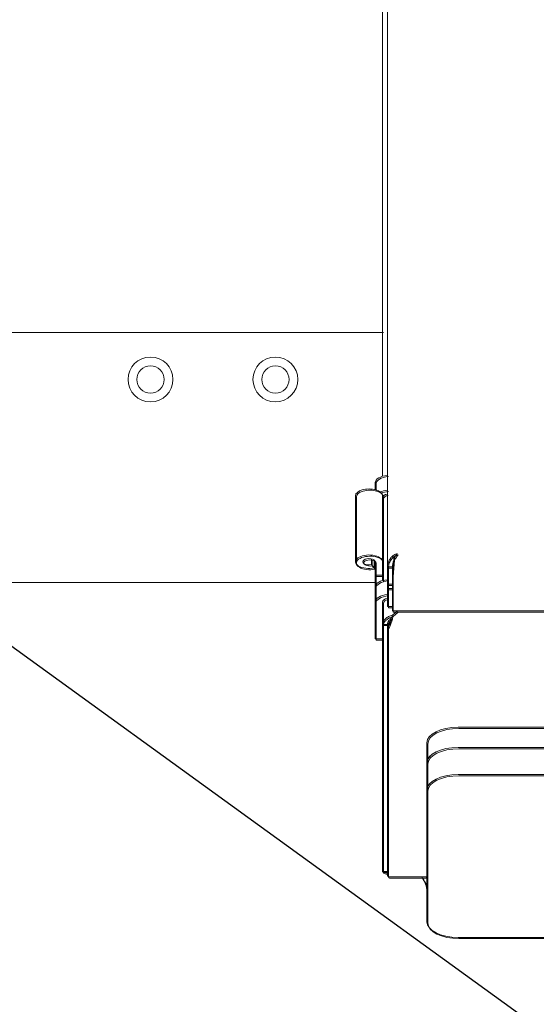
# Model space of a CAD drawing. Extents: x -158 to 2402, y -104 to 1679.
# Drawn here: x -108 to -104, y -58 to -50 of the extents above; entities that cross this region are included whole.
import ezdxf

# ---------------------------------------------------------------- set-up
doc = ezdxf.new("R2010")
doc.units = 0
doc.header["$MEASUREMENT"] = 0
doc.layers.add('DRAWING_TEXT', color=7, linetype='CONTINUOUS')
doc.layers.add('Visible Edges(Pearson)', color=7, linetype='CONTINUOUS', lineweight=18)
doc.styles.add('CONVERTER_1', font='simplex.shx', dxfattribs={"width": 0.95})
doc.dimstyles.new('ACAD DIMS', dxfattribs={"dimtxt": 3, "dimasz": 1.5, "dimexe": 1.5, "dimexo": 1.5, "dimgap": 0.09, "dimtad": 0, "dimtih": 1, "dimtoh": 1, "dimdec": 3, "dimzin": 12, "dimdsep": 46, "dimlunit": 4, "dimtxsty": 'CONVERTER_1', "dimcen": 0.09, "dimclrd": 1, "dimclre": 1, "dimclrt": 256, "dimadec": 0, "dimazin": 0, "dimtfac": 1, "dimtdec": 3, "dimtofl": 0, "dimtmove": 0, "dimatfit": 3, "dimfxl": 1.5, "dimfrac": 2, "dimtolj": 1, "dimtzin": 0, "dimarcsym": 0})

msp = doc.modelspace()

# ---------------------------------------------------------------- linework, layer by layer
at = {"layer": 'Visible Edges(Pearson)'}
for p, q in [((-104.9806, -54.4776), (-104.9806, -41.2169)), ((-105.0199, -53.7512), (-105.0199, -42.4925)), ((-105.0131, -52.6011), (-108.3633, -52.6011)), ((-105.079, -53.859), (-105.079, -53.8024)), ((-105.0722, -53.8691), (-105.0722, -53.8125)), ((-105.2365, -53.9072), (-105.2365, -54.4357)), ((-105.2296, -53.9173), (-105.2296, -54.4458)), ((-105.0199, -53.9072), (-105.0199, -54.4357)), ((-105.0131, -53.9173), (-105.0131, -54.4458)), ((-104.9412, -54.3901), (-104.9258, -54.4034)), ((-104.9344, -54.4002), (-104.919, -54.4135)), ((-105.1094, -54.4129), (-105.1094, -54.4584)), ((-105.0869, -54.4857), (-105.1094, -54.4584)), ((-105.1026, -54.4231), (-105.1026, -54.4685)), ((-105.08, -54.4958), (-105.1026, -54.4685)), ((-105.0869, -54.4223), (-105.0869, -54.4857)), ((-105.08, -54.4324), (-105.08, -54.4958)), ((-105.079, -54.4357), (-105.079, -54.5439)), ((-105.0722, -54.4458), (-105.0722, -54.5541)), ((-105.0199, -54.4357), (-105.0199, -54.5439)), ((-105.0131, -54.4458), (-105.0131, -54.5541)), ((-104.9806, -54.4776), (-104.9412, -54.4776)), ((-104.9806, -54.4776), (-104.9806, -54.6156)), ((-104.9737, -54.4877), (-104.9344, -54.4877)), ((-104.9737, -54.4877), (-104.9737, -54.6257)), ((-104.9299, -54.4094), (-104.9412, -54.5458)), ((-104.9412, -54.4776), (-104.9412, -54.5458)), ((-104.9231, -54.4195), (-104.9344, -54.5559)), ((-104.9344, -54.4877), (-104.9344, -54.5559)), ((-105.0199, -54.5439), (-105.079, -54.5439)), ((-105.079, -54.6377), (-105.079, -54.5439)), ((-105.0131, -54.5541), (-105.0722, -54.5541)), ((-105.0722, -54.6478), (-105.0722, -54.5541)), ((-105.0199, -54.5866), (-105.0199, -54.5439)), ((-105.0131, -54.5967), (-105.0131, -54.5541)), ((-104.9412, -54.5458), (-104.9412, -54.6156)), ((-104.9344, -54.5559), (-104.9344, -54.6257)), ((-108.3783, -54.6011), (-105.0722, -54.6011)), ((-105.079, -54.6377), (-105.079, -54.757)), ((-104.9806, -54.6156), (-104.9412, -54.6156)), ((-104.9806, -54.6497), (-104.9806, -54.6156)), ((-104.9737, -54.6257), (-104.9344, -54.6257)), ((-104.9737, -54.6598), (-104.9737, -54.6257)), ((-104.9412, -54.6156), (-104.9412, -54.6838)), ((-104.9344, -54.6257), (-104.9344, -54.6939)), ((-105.0722, -54.6478), (-105.0722, -54.7672)), ((-104.9806, -54.6497), (-104.9412, -54.6497)), ((-104.9806, -54.795), (-104.9806, -54.6497)), ((-104.9737, -54.6598), (-104.9344, -54.6598)), ((-104.9737, -54.8051), (-104.9737, -54.6598)), ((-104.9412, -54.8291), (-104.9412, -54.6838)), ((-104.9344, -54.8392), (-104.9344, -54.6939)), ((-105.079, -54.757), (-105.079, -55.0425)), ((-105.0722, -54.7672), (-105.0722, -55.0526)), ((-105.0199, -54.757), (-105.0199, -54.7669)), ((-105.0199, -54.9374), (-105.0199, -54.7669)), ((-105.0131, -54.7672), (-105.0131, -54.777)), ((-105.0131, -54.9475), (-105.0131, -54.777)), ((-104.9806, -54.795), (-104.9412, -54.795)), ((-104.9737, -54.8051), (-104.9344, -54.8051)), ((-104.901, -54.8291), (-104.9412, -54.8639)), ((-89.3507, -54.8291), (-104.9412, -54.8291)), ((-104.8942, -54.8392), (-104.9344, -54.874)), ((-89.3438, -54.8392), (-104.9344, -54.8392)), ((-105.0199, -56.9157), (-105.0199, -54.9374)), ((-105.0199, -54.9374), (-104.9806, -54.9374)), ((-105.0131, -56.9258), (-105.0131, -54.9475)), ((-105.0131, -54.9475), (-104.9737, -54.9475)), ((-104.9806, -54.9715), (-104.9806, -54.9374)), ((-104.9737, -54.9816), (-104.9737, -54.9475)), ((-104.9806, -56.9498), (-104.9806, -54.9715)), ((-104.9737, -56.9599), (-104.9737, -54.9816)), ((-105.079, -55.0425), (-105.079, -55.053)), ((-105.079, -55.053), (-105.0199, -55.053)), ((-105.0722, -55.0526), (-105.0722, -55.0631)), ((-105.0722, -55.0631), (-105.0131, -55.0631)), ((-104.4152, -55.7604), (-89.8768, -55.7604)), ((-104.4084, -55.7705), (-89.8699, -55.7705)), ((-104.6652, -56.0478), (-104.6652, -55.8854)), ((-104.6584, -56.0579), (-104.6584, -55.8955)), ((-104.4152, -55.9228), (-89.8768, -55.9228)), ((-104.415, -55.9228), (-88.828, -55.9228)), ((-104.4084, -55.9329), (-89.8699, -55.9329)), ((-104.4082, -55.9329), (-88.8212, -55.9329)), ((-104.6652, -57.2276), (-104.6652, -56.0478)), ((-104.665, -56.2643), (-104.665, -56.0478)), ((-104.6584, -57.2377), (-104.6584, -56.0579)), ((-104.6582, -56.2744), (-104.6582, -56.0579)), ((-104.415, -56.1393), (-88.828, -56.1393)), ((-104.4082, -56.1494), (-88.8212, -56.1494)), ((-104.665, -57.3188), (-104.665, -56.2643)), ((-104.6582, -57.3289), (-104.6582, -56.2744)), ((-105.0199, -56.9157), (-104.9806, -56.9157)), ((-105.0131, -56.9258), (-104.9737, -56.9258)), ((-104.6652, -56.9604), (-104.9675, -56.9604)), ((-104.6584, -56.9705), (-104.9606, -56.9705)), ((-104.6652, -57.2276), (-104.6652, -57.2799)), ((-104.6584, -57.2377), (-104.6584, -57.29)), ((-104.665, -57.2799), (-104.6652, -57.2799)), ((-104.6582, -57.29), (-104.6584, -57.29)), ((-88.828, -57.4438), (-104.415, -57.4438)), ((-88.8212, -57.4539), (-104.4082, -57.4539))]:
    msp.add_line(p, q, dxfattribs=at)
for centre, radius in [((-106.8783, -52.9761), 0.1795), ((-105.8783, -52.9761), 0.1795), ((-106.8783, -52.9761), 0.1094), ((-105.8783, -52.9761), 0.1094)]:
    msp.add_circle(centre, radius, dxfattribs=at)
for centre, major_axis, ratio, start_param, end_param in [((-104.9609, -53.8024), (-0.1181, 0), 0.5, 4.879837, 6.283185), ((-104.9541, -53.8125), (-0.1181, 0), 0.5, 4.879837, 6.283185), ((-105.1282, -53.9072), (0.1083, 0), 0.5, 0, 3.141593), ((-105.1214, -53.9173), (0.1083, 0), 0.5, 0, 3.141593), ((-104.9609, -53.9217), (-0.1181, 0), 0.5, 4.879837, 5.426554), ((-104.9541, -53.9318), (-0.1181, 0), 0.5, 4.879837, 5.426554), ((-104.9609, -53.9217), (-0.0591, 0), 0.5, 5.052226, 6.283185), ((-104.9541, -53.9318), (-0.0591, 0), 0.5, 5.052226, 6.283185), ((-105.1282, -54.4357), (0.1083, 0), 0.5, 0, 5.104152), ((-105.1214, -54.4458), (0.1083, 0), 0.5, 0, 5.104152), ((-105.1282, -54.4357), (0.0492, 0), 0.5, 0, 5.104152), ((-105.1214, -54.4458), (0.0492, 0), 0.5, 0, 5.104152), ((-104.9609, -54.6377), (-0.1181, 0), 0.5, 4.879837, 6.283185), ((-104.9541, -54.6478), (-0.1181, 0), 0.5, 4.879837, 6.283185), ((-104.9609, -54.757), (-0.1181, 0), 0.5, 4.879837, 6.283185), ((-104.9541, -54.7672), (-0.1181, 0), 0.5, 4.879837, 6.283185), ((-104.9609, -54.757), (-0.0591, 0), 0.5, 5.052226, 6.283185), ((-104.9541, -54.7672), (-0.0591, 0), 0.5, 5.052226, 6.283185), ((-104.4152, -55.8854), (-0.25, 0), 0.5, 4.712389, 6.283185), ((-104.4084, -55.8955), (-0.25, 0), 0.5, 4.712389, 6.283185), ((-104.4152, -56.0478), (-0.25, 0), 0.5, 4.712389, 6.283185), ((-104.415, -56.0478), (-0.25, 0), 0.5, 4.712389, 6.283185), ((-104.4084, -56.0579), (-0.25, 0), 0.5, 4.712389, 6.283185), ((-104.4082, -56.0579), (-0.25, 0), 0.5, 4.712389, 6.283185), ((-104.415, -56.2643), (-0.25, 0), 0.5, 4.712389, 6.283185), ((-104.4082, -56.2744), (-0.25, 0), 0.5, 4.712389, 6.283185), ((-104.9152, -57.0795), (0.25, 0), 0.866025, 0, 0.582607), ((-104.9084, -57.0896), (0.25, 0), 0.866025, 0, 0.582607), ((-104.9152, -56.9857), (0.25, 0), 0.866025, 0, 0.11746), ((-104.9084, -56.9958), (0.25, 0), 0.866025, 0, 0.11746), ((-104.415, -57.3188), (-0.25, 0), 0.5, 0, 1.570796), ((-104.4082, -57.3289), (-0.25, 0), 0.5, 0, 1.570796)]:
    msp.add_ellipse(centre, major_axis=major_axis, ratio=ratio, start_param=start_param, end_param=end_param, dxfattribs=at)
for points, knots in [([(-104.9412, -54.3901), (-104.9491, -54.3983), (-104.9563, -54.4072), (-104.9622, -54.4167), (-104.968, -54.4261), (-104.9727, -54.4361), (-104.9758, -54.4463), (-104.979, -54.4566), (-104.9806, -54.4671), (-104.9806, -54.4776)], [0, 0, 0, 0, 0.333333, 0.333333, 0.333333, 0.666667, 0.666667, 0.666667, 1, 1, 1, 1]), ([(-104.9344, -54.4002), (-104.9423, -54.4084), (-104.9494, -54.4173), (-104.9553, -54.4268), (-104.9612, -54.4362), (-104.9659, -54.4462), (-104.969, -54.4564), (-104.9721, -54.4667), (-104.9737, -54.4772), (-104.9737, -54.4877)], [0, 0, 0, 0, 0.333333, 0.333333, 0.333333, 0.666667, 0.666667, 0.666667, 1, 1, 1, 1]), ([(-104.9018, -54.37), (-104.9064, -54.3717), (-104.911, -54.3735), (-104.9155, -54.3755), (-104.92, -54.3776), (-104.9245, -54.3798), (-104.9288, -54.3822), (-104.9331, -54.3847), (-104.9372, -54.3873), (-104.9412, -54.3901)], [0, 0, 0, 0, 0.333333, 0.333333, 0.333333, 0.666667, 0.666667, 0.666667, 1, 1, 1, 1]), ([(-104.895, -54.3801), (-104.8996, -54.3818), (-104.9042, -54.3836), (-104.9087, -54.3857), (-104.9132, -54.3877), (-104.9176, -54.3899), (-104.9219, -54.3924), (-104.9262, -54.3948), (-104.9304, -54.3974), (-104.9344, -54.4002)], [0, 0, 0, 0, 0.333333, 0.333333, 0.333333, 0.666667, 0.666667, 0.666667, 1, 1, 1, 1]), ([(-104.9018, -54.37), (-104.905, -54.374), (-104.9081, -54.3782), (-104.9112, -54.3825), (-104.9143, -54.3868), (-104.9174, -54.3912), (-104.9206, -54.3957), (-104.9237, -54.4002), (-104.9268, -54.4048), (-104.9299, -54.4094)], [0, 0, 0, 0, 0.333333, 0.333333, 0.333333, 0.666667, 0.666667, 0.666667, 1, 1, 1, 1]), ([(-104.895, -54.3801), (-104.8981, -54.3841), (-104.9012, -54.3883), (-104.9044, -54.3926), (-104.9075, -54.3969), (-104.9106, -54.4013), (-104.9137, -54.4058), (-104.9169, -54.4104), (-104.92, -54.4149), (-104.9231, -54.4195)], [0, 0, 0, 0, 0.333333, 0.333333, 0.333333, 0.666667, 0.666667, 0.666667, 1, 1, 1, 1]), ([(-104.9315, -54.4279), (-104.9316, -54.4284), (-104.9318, -54.4289), (-104.932, -54.4293), (-104.9349, -54.437), (-104.9373, -54.445), (-104.9388, -54.453), (-104.9404, -54.4611), (-104.9412, -54.4694), (-104.9412, -54.4776)], [0.3133309, 0.3133309, 0.3133309, 0.3133309, 0.3333333, 0.3333333, 0.3333333, 0.6666667, 0.6666667, 0.6666667, 1, 1, 1, 1]), ([(-104.9246, -54.4381), (-104.9248, -54.4385), (-104.925, -54.439), (-104.9252, -54.4394), (-104.9281, -54.4471), (-104.9304, -54.4551), (-104.932, -54.4632), (-104.9336, -54.4713), (-104.9344, -54.4795), (-104.9344, -54.4877)], [0.3133309, 0.3133309, 0.3133309, 0.3133309, 0.3333333, 0.3333333, 0.3333333, 0.6666667, 0.6666667, 0.6666667, 1, 1, 1, 1]), ([(-104.9412, -54.8639), (-104.9515, -54.8667), (-104.9618, -54.8706), (-104.9713, -54.8754), (-104.9809, -54.8802), (-104.9896, -54.886), (-104.9969, -54.8925), (-105.0042, -54.899), (-105.01, -54.9062), (-105.014, -54.9138), (-105.0179, -54.9214), (-105.0199, -54.9294), (-105.0199, -54.9374)], [0, 0, 0, 0, 0.25, 0.25, 0.25, 0.5, 0.5, 0.5, 0.75, 0.75, 0.75, 1, 1, 1, 1]), ([(-104.9344, -54.874), (-104.9447, -54.8769), (-104.955, -54.8807), (-104.9645, -54.8855), (-104.974, -54.8903), (-104.9828, -54.8961), (-104.9901, -54.9026), (-104.9973, -54.9091), (-105.0032, -54.9163), (-105.0071, -54.9239), (-105.0111, -54.9315), (-105.0131, -54.9395), (-105.0131, -54.9475)], [0, 0, 0, 0, 0.25, 0.25, 0.25, 0.5, 0.5, 0.5, 0.75, 0.75, 0.75, 1, 1, 1, 1]), ([(-104.9412, -54.8639), (-104.9445, -54.8728), (-104.9478, -54.8828), (-104.951, -54.893), (-104.9543, -54.9032), (-104.9576, -54.9137), (-104.9609, -54.9236), (-104.9642, -54.9336), (-104.9675, -54.943), (-104.9707, -54.9512), (-104.974, -54.9594), (-104.9773, -54.9663), (-104.9806, -54.9715)], [0, 0, 0, 0, 0.25, 0.25, 0.25, 0.5, 0.5, 0.5, 0.75, 0.75, 0.75, 1, 1, 1, 1]), ([(-104.9344, -54.874), (-104.9377, -54.8829), (-104.9409, -54.8929), (-104.9442, -54.9031), (-104.9475, -54.9133), (-104.9508, -54.9238), (-104.9541, -54.9338), (-104.9573, -54.9437), (-104.9606, -54.9531), (-104.9639, -54.9613), (-104.9672, -54.9695), (-104.9705, -54.9764), (-104.9737, -54.9816)], [0, 0, 0, 0, 0.25, 0.25, 0.25, 0.5, 0.5, 0.5, 0.75, 0.75, 0.75, 1, 1, 1, 1]), ([(-104.9497, -54.8888), (-104.9519, -54.8903), (-104.9541, -54.8919), (-104.9563, -54.8936), (-104.961, -54.8974), (-104.9654, -54.9017), (-104.969, -54.9064), (-104.9727, -54.9111), (-104.9756, -54.9161), (-104.9776, -54.9213), (-104.9796, -54.9265), (-104.9806, -54.9319), (-104.9806, -54.9374)], [0.1381502, 0.1381502, 0.1381502, 0.1381502, 0.25, 0.25, 0.25, 0.5, 0.5, 0.5, 0.75, 0.75, 0.75, 1, 1, 1, 1]), ([(-104.9543, -54.9033), (-104.9565, -54.9067), (-104.9587, -54.9101), (-104.9609, -54.9135), (-104.9642, -54.9184), (-104.9675, -54.9231), (-104.9707, -54.9272), (-104.974, -54.9313), (-104.9773, -54.9348), (-104.9806, -54.9374)], [0.3333378, 0.3333378, 0.3333378, 0.3333378, 0.5, 0.5, 0.5, 0.75, 0.75, 0.75, 1, 1, 1, 1]), ([(-104.9428, -54.8989), (-104.9451, -54.9004), (-104.9473, -54.902), (-104.9494, -54.9037), (-104.9542, -54.9075), (-104.9586, -54.9118), (-104.9622, -54.9165), (-104.9659, -54.9212), (-104.9688, -54.9262), (-104.9707, -54.9314), (-104.9727, -54.9366), (-104.9737, -54.9421), (-104.9737, -54.9475)], [0.1381502, 0.1381502, 0.1381502, 0.1381502, 0.25, 0.25, 0.25, 0.5, 0.5, 0.5, 0.75, 0.75, 0.75, 1, 1, 1, 1]), ([(-104.9475, -54.9134), (-104.9497, -54.9168), (-104.9519, -54.9203), (-104.9541, -54.9236), (-104.9573, -54.9286), (-104.9606, -54.9333), (-104.9639, -54.9374), (-104.9672, -54.9414), (-104.9705, -54.9449), (-104.9737, -54.9475)], [0.3333378, 0.3333378, 0.3333378, 0.3333378, 0.5, 0.5, 0.5, 0.75, 0.75, 0.75, 1, 1, 1, 1]), ([(-104.9806, -56.9271), (-104.9865, -56.9272), (-104.992, -56.927), (-104.9969, -56.9265), (-105.0042, -56.9257), (-105.01, -56.9242), (-105.014, -56.9222), (-105.0179, -56.9203), (-105.0199, -56.918), (-105.0199, -56.9157)], [0.3333373, 0.3333373, 0.3333373, 0.3333373, 0.5, 0.5, 0.5, 0.75, 0.75, 0.75, 1, 1, 1, 1]), ([(-104.9737, -56.9372), (-104.9797, -56.9374), (-104.9852, -56.9372), (-104.9901, -56.9366), (-104.9973, -56.9358), (-105.0032, -56.9343), (-105.0071, -56.9324), (-105.0111, -56.9304), (-105.0131, -56.9281), (-105.0131, -56.9258)], [0.3333373, 0.3333373, 0.3333373, 0.3333373, 0.5, 0.5, 0.5, 0.75, 0.75, 0.75, 1, 1, 1, 1]), ([(-104.9675, -56.9603), (-104.9685, -56.9603), (-104.9696, -56.9601), (-104.9707, -56.9597), (-104.974, -56.9583), (-104.9773, -56.955), (-104.9806, -56.9498)], [0.6666627, 0.6666627, 0.6666627, 0.6666627, 0.75, 0.75, 0.75, 1, 1, 1, 1]), ([(-104.9606, -56.9705), (-104.9617, -56.9705), (-104.9628, -56.9702), (-104.9639, -56.9698), (-104.9672, -56.9685), (-104.9705, -56.9651), (-104.9737, -56.9599)], [0.6666627, 0.6666627, 0.6666627, 0.6666627, 0.75, 0.75, 0.75, 1, 1, 1, 1])]:
    msp.add_open_spline(points, degree=3, knots=knots, dxfattribs=at)

# ---------------------------------------------------------------- leaders
at = {"layer": 'DRAWING_TEXT', "linetype": 'Continuous', "annotation_type": 0, "has_hookline": 1, "hookline_direction": 1}
for points, text_width in [([(-94.0923, -65.1783), (-120.5313, -46.0326), (-122.0313, -46.0326)], 11.0646), ([(-88.5775, -70.3136), (-120.9114, -53.5876), (-122.4114, -53.5876)], 16.0813)]:
    msp.add_leader(points, dimstyle='ACAD DIMS', override={"dimgap": 0.09, "dimtad": 0}, dxfattribs=dict(at, text_width=text_width))

doc.saveas('drawing.dxf')
